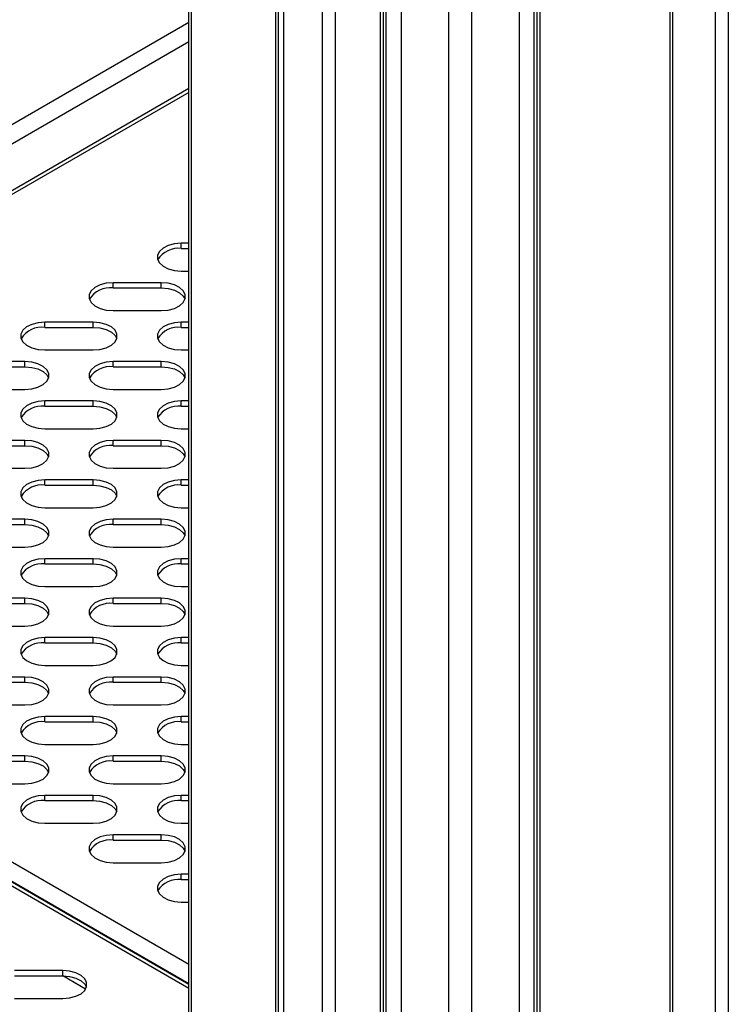
# Model space of a CAD drawing. Units: millimetres. Extents: x 2945 to 11917, y 1393 to 7729.
# Drawn here: x 10900 to 11032, y 3590 to 3773 of the extents above; entities that cross this region are included whole.
import ezdxf

# ---------------------------------------------------------------- set-up
doc = ezdxf.new("R2010")
doc.units = ezdxf.units.MM

msp = doc.modelspace()

# ---------------------------------------------------------------- linework, layer by layer
at = {"color": 8, "linetype": 'Continuous', "lineweight": 25}
for p, q in [((11032.49, 3312.06), (11032.49, 3945.33)), ((11030.08, 3312.12), (11030.08, 3943.94)), ((11021.6, 3939.04), (11021.6, 3305.77)), ((10959.24, 3335.65), (10959.24, 3909.78)), ((10956.83, 3334.9), (10956.83, 3908.39)), ((10932.37, 3348.45), (10932.37, 3894.27)), ((10931.87, 3772.62), (10720.16, 3650.4)), ((10931.87, 3769.03), (10720.16, 3646.81)), ((10931.87, 3760.37), (10720.16, 3638.16)), ((10931.87, 3597.14), (10791.14, 3678.39)), ((10787.32, 3676.18), (10931.87, 3592.73)), ((10931.87, 3593.55), (10788.02, 3676.59)), ((10912.63, 3592.57), (10908.39, 3595.02))]:
    msp.add_line(p, q, dxfattribs=at)
at = {"color": 7, "linetype": 'Continuous', "lineweight": 25}
for p, q in [((11022.09, 3939.33), (11022.09, 3306.47)), ((10996.28, 3320.39), (10996.28, 3924.43)), ((10996.85, 3320.07), (10996.85, 3924.75)), ((10997.34, 3925.04), (10997.34, 3319.78)), ((10993.45, 3922.79), (10993.45, 3322.03)), ((10980.37, 3329.58), (10980.37, 3920.55)), ((10984.61, 3918.27), (10984.61, 3327.13)), ((10971.53, 3334.68), (10971.53, 3916.88)), ((10967.64, 3336.92), (10967.64, 3914.63)), ((10968.14, 3914.92), (10968.14, 3336.64)), ((10968.7, 3336.31), (10968.7, 3915.25)), ((10948.63, 3339.63), (10948.63, 3903.66)), ((10949.55, 3904.19), (10949.55, 3339.1)), ((10948.13, 3339.34), (10948.13, 3903.37)), ((10931.87, 3349.52), (10931.87, 3893.98)), ((10931.87, 3759.63), (10720.16, 3637.41)), ((10931.87, 3731.52), (10930.48, 3731.52)), ((10930.48, 3730.54), (10930.48, 3731.52)), ((10930.48, 3730.54), (10931.87, 3730.54)), ((10930.48, 3726.33), (10931.87, 3726.33)), ((10926.75, 3724.17), (10917.75, 3724.17)), ((10917.75, 3723.2), (10917.75, 3724.17)), ((10926.75, 3723.2), (10926.75, 3724.17)), ((10917.75, 3723.2), (10926.75, 3723.2)), ((10917.75, 3718.98), (10926.75, 3718.98)), ((10914.03, 3716.83), (10905.03, 3716.83)), ((10905.03, 3715.85), (10905.03, 3716.83)), ((10914.03, 3715.85), (10914.03, 3716.83)), ((10931.87, 3716.83), (10930.48, 3716.83)), ((10930.48, 3715.85), (10930.48, 3716.83)), ((10905.03, 3715.85), (10914.03, 3715.85)), ((10930.48, 3715.85), (10931.87, 3715.85)), ((10905.03, 3711.63), (10914.03, 3711.63)), ((10930.48, 3711.63), (10931.87, 3711.63)), ((10901.3, 3709.48), (10892.3, 3709.48)), ((10901.3, 3708.5), (10901.3, 3709.48)), ((10926.75, 3709.48), (10917.75, 3709.48)), ((10917.75, 3708.5), (10917.75, 3709.48)), ((10926.75, 3708.5), (10926.75, 3709.48)), ((10892.3, 3708.5), (10901.3, 3708.5)), ((10917.75, 3708.5), (10926.75, 3708.5)), ((10892.3, 3704.28), (10901.3, 3704.28)), ((10917.75, 3704.28), (10926.75, 3704.28)), ((10914.03, 3702.13), (10905.03, 3702.13)), ((10905.03, 3701.15), (10905.03, 3702.13)), ((10914.03, 3701.15), (10914.03, 3702.13)), ((10931.87, 3702.13), (10930.48, 3702.13)), ((10930.48, 3701.15), (10930.48, 3702.13)), ((10905.03, 3701.15), (10914.03, 3701.15)), ((10930.48, 3701.15), (10931.87, 3701.15)), ((10905.03, 3696.94), (10914.03, 3696.94)), ((10930.48, 3696.94), (10931.87, 3696.94)), ((10901.3, 3694.78), (10892.3, 3694.78)), ((10901.3, 3693.8), (10901.3, 3694.78)), ((10926.75, 3694.78), (10917.75, 3694.78)), ((10917.75, 3693.8), (10917.75, 3694.78)), ((10926.75, 3693.8), (10926.75, 3694.78)), ((10892.3, 3693.8), (10901.3, 3693.8)), ((10917.75, 3693.8), (10926.75, 3693.8)), ((10892.3, 3689.59), (10901.3, 3689.59)), ((10917.75, 3689.59), (10926.75, 3689.59)), ((10914.03, 3687.44), (10905.03, 3687.44)), ((10905.03, 3686.46), (10905.03, 3687.44)), ((10914.03, 3686.46), (10914.03, 3687.44)), ((10931.87, 3687.44), (10930.48, 3687.44)), ((10930.48, 3686.46), (10930.48, 3687.44)), ((10905.03, 3686.46), (10914.03, 3686.46)), ((10930.48, 3686.46), (10931.87, 3686.46)), ((10905.03, 3682.24), (10914.03, 3682.24)), ((10930.48, 3682.24), (10931.87, 3682.24)), ((10901.3, 3680.09), (10892.3, 3680.09)), ((10901.3, 3679.11), (10901.3, 3680.09)), ((10926.75, 3680.09), (10917.75, 3680.09)), ((10917.75, 3679.11), (10917.75, 3680.09)), ((10926.75, 3679.11), (10926.75, 3680.09)), ((10892.3, 3679.11), (10901.3, 3679.11)), ((10917.75, 3679.11), (10926.75, 3679.11)), ((10787.96, 3676.55), (10931.87, 3593.48)), ((10892.3, 3674.89), (10901.3, 3674.89)), ((10917.75, 3674.89), (10926.75, 3674.89)), ((10914.03, 3672.74), (10905.03, 3672.74)), ((10905.03, 3671.76), (10905.03, 3672.74)), ((10914.03, 3671.76), (10914.03, 3672.74)), ((10931.87, 3672.74), (10930.48, 3672.74)), ((10930.48, 3671.76), (10930.48, 3672.74)), ((10905.03, 3671.76), (10914.03, 3671.76)), ((10930.48, 3671.76), (10931.87, 3671.76)), ((10905.03, 3667.55), (10914.03, 3667.55)), ((10930.48, 3667.55), (10931.87, 3667.55)), ((10901.3, 3665.39), (10892.3, 3665.39)), ((10901.3, 3664.41), (10901.3, 3665.39)), ((10926.75, 3665.39), (10917.75, 3665.39)), ((10917.75, 3664.41), (10917.75, 3665.39)), ((10926.75, 3664.41), (10926.75, 3665.39)), ((10892.3, 3664.41), (10901.3, 3664.41)), ((10917.75, 3664.41), (10926.75, 3664.41)), ((10892.3, 3660.2), (10901.3, 3660.2)), ((10917.75, 3660.2), (10926.75, 3660.2)), ((10914.03, 3658.05), (10905.03, 3658.05)), ((10905.03, 3657.07), (10905.03, 3658.05)), ((10914.03, 3657.07), (10914.03, 3658.05)), ((10931.87, 3658.05), (10930.48, 3658.05)), ((10930.48, 3657.07), (10930.48, 3658.05)), ((10905.03, 3657.07), (10914.03, 3657.07)), ((10930.48, 3657.07), (10931.87, 3657.07)), ((10905.03, 3652.85), (10914.03, 3652.85)), ((10930.48, 3652.85), (10931.87, 3652.85)), ((10901.3, 3650.7), (10892.3, 3650.7)), ((10901.3, 3649.72), (10901.3, 3650.7)), ((10926.75, 3650.7), (10917.75, 3650.7)), ((10917.75, 3649.72), (10917.75, 3650.7)), ((10926.75, 3649.72), (10926.75, 3650.7)), ((10892.3, 3649.72), (10901.3, 3649.72)), ((10917.75, 3649.72), (10926.75, 3649.72)), ((10892.3, 3645.5), (10901.3, 3645.5)), ((10917.75, 3645.5), (10926.75, 3645.5)), ((10914.03, 3643.35), (10905.03, 3643.35)), ((10905.03, 3642.37), (10905.03, 3643.35)), ((10914.03, 3642.37), (10914.03, 3643.35)), ((10931.87, 3643.35), (10930.48, 3643.35)), ((10930.48, 3642.37), (10930.48, 3643.35)), ((10905.03, 3642.37), (10914.03, 3642.37)), ((10930.48, 3642.37), (10931.87, 3642.37)), ((10905.03, 3638.15), (10914.03, 3638.15)), ((10930.48, 3638.15), (10931.87, 3638.15)), ((10901.3, 3636), (10892.3, 3636)), ((10901.3, 3635.02), (10901.3, 3636)), ((10926.75, 3636), (10917.75, 3636)), ((10917.75, 3635.02), (10917.75, 3636)), ((10926.75, 3635.02), (10926.75, 3636)), ((10892.3, 3635.02), (10901.3, 3635.02)), ((10917.75, 3635.02), (10926.75, 3635.02)), ((10892.3, 3630.81), (10901.3, 3630.81)), ((10917.75, 3630.81), (10926.75, 3630.81)), ((10914.03, 3628.66), (10905.03, 3628.66)), ((10905.03, 3627.68), (10905.03, 3628.66)), ((10914.03, 3627.68), (10914.03, 3628.66)), ((10931.87, 3628.66), (10930.48, 3628.66)), ((10930.48, 3627.68), (10930.48, 3628.66)), ((10905.03, 3627.68), (10914.03, 3627.68)), ((10930.48, 3627.68), (10931.87, 3627.68)), ((10905.03, 3623.46), (10914.03, 3623.46)), ((10930.48, 3623.46), (10931.87, 3623.46)), ((10926.75, 3621.31), (10917.75, 3621.31)), ((10917.75, 3620.33), (10917.75, 3621.31)), ((10926.75, 3620.33), (10926.75, 3621.31)), ((10917.75, 3620.33), (10926.75, 3620.33)), ((10917.75, 3616.11), (10926.75, 3616.11)), ((10931.87, 3613.96), (10930.48, 3613.96)), ((10930.48, 3612.98), (10930.48, 3613.96)), ((10930.48, 3612.98), (10931.87, 3612.98)), ((10930.48, 3608.76), (10931.87, 3608.76)), ((10908.37, 3596), (10899.37, 3596)), ((10908.37, 3595.02), (10908.37, 3596)), ((10899.37, 3595.02), (10908.37, 3595.02)), ((10899.37, 3590.8), (10908.37, 3590.8))]:
    msp.add_line(p, q, dxfattribs=at)
at = {"color": 7, "linetype": 'Continuous', "lineweight": 25, "flags": 128}
for points in [[(10930.48, 3731.52), (10929.21, 3731.42), (10928.05, 3731.11), (10927.08, 3730.63), (10926.39, 3730), (10926.03, 3729.29), (10926.03, 3728.56), (10926.39, 3727.85), (10927.08, 3727.22), (10928.05, 3726.74), (10929.21, 3726.43), (10930.48, 3726.33)], [(10917.75, 3724.17), (10916.49, 3724.07), (10915.32, 3723.76), (10914.35, 3723.28), (10913.66, 3722.66), (10913.3, 3721.95), (10913.3, 3721.21), (10913.66, 3720.5), (10914.35, 3719.88), (10915.32, 3719.39), (10916.49, 3719.08), (10917.75, 3718.98)], [(10926.75, 3718.98), (10928.02, 3719.08), (10929.19, 3719.39), (10930.15, 3719.88), (10930.85, 3720.5), (10931.21, 3721.21), (10931.21, 3721.95), (10930.85, 3722.66), (10930.15, 3723.28), (10929.19, 3723.76), (10928.02, 3724.07), (10926.75, 3724.17)], [(10926.75, 3723.2), (10928.02, 3723.09), (10929.19, 3722.78), (10930.15, 3722.3), (10930.85, 3721.68), (10931.17, 3721.09)], [(10905.03, 3716.83), (10903.76, 3716.72), (10902.59, 3716.41), (10901.62, 3715.93), (10900.93, 3715.31), (10900.57, 3714.6), (10900.57, 3713.86), (10900.93, 3713.15), (10901.62, 3712.53), (10902.59, 3712.04), (10903.76, 3711.74), (10905.03, 3711.63)], [(10914.03, 3711.63), (10915.29, 3711.74), (10916.46, 3712.04), (10917.43, 3712.53), (10918.12, 3713.15), (10918.48, 3713.86), (10918.48, 3714.6), (10918.12, 3715.31), (10917.43, 3715.93), (10916.46, 3716.41), (10915.29, 3716.72), (10914.03, 3716.83)], [(10930.48, 3716.83), (10929.21, 3716.72), (10928.05, 3716.41), (10927.08, 3715.93), (10926.39, 3715.31), (10926.03, 3714.6), (10926.03, 3713.86), (10926.39, 3713.15), (10927.08, 3712.53), (10928.05, 3712.04), (10929.21, 3711.74), (10930.48, 3711.63)], [(10914.03, 3715.85), (10915.29, 3715.74), (10916.46, 3715.44), (10917.43, 3714.95), (10918.12, 3714.33), (10918.44, 3713.74)], [(10901.3, 3704.28), (10902.57, 3704.39), (10903.73, 3704.7), (10904.7, 3705.18), (10905.39, 3705.8), (10905.75, 3706.51), (10905.75, 3707.25), (10905.39, 3707.96), (10904.7, 3708.58), (10903.73, 3709.07), (10902.57, 3709.37), (10901.3, 3709.48)], [(10917.75, 3709.48), (10916.49, 3709.37), (10915.32, 3709.07), (10914.35, 3708.58), (10913.66, 3707.96), (10913.3, 3707.25), (10913.3, 3706.51), (10913.66, 3705.8), (10914.35, 3705.18), (10915.32, 3704.7), (10916.49, 3704.39), (10917.75, 3704.28)], [(10926.75, 3704.28), (10928.02, 3704.39), (10929.19, 3704.7), (10930.15, 3705.18), (10930.85, 3705.8), (10931.21, 3706.51), (10931.21, 3707.25), (10930.85, 3707.96), (10930.15, 3708.58), (10929.19, 3709.07), (10928.02, 3709.37), (10926.75, 3709.48)], [(10901.3, 3708.5), (10902.57, 3708.39), (10903.73, 3708.09), (10904.7, 3707.6), (10905.39, 3706.98), (10905.72, 3706.39)], [(10926.75, 3708.5), (10928.02, 3708.39), (10929.19, 3708.09), (10930.15, 3707.6), (10930.85, 3706.98), (10931.17, 3706.39)], [(10905.03, 3702.13), (10903.76, 3702.03), (10902.59, 3701.72), (10901.62, 3701.24), (10900.93, 3700.61), (10900.57, 3699.9), (10900.57, 3699.16), (10900.93, 3698.45), (10901.62, 3697.83), (10902.59, 3697.35), (10903.76, 3697.04), (10905.03, 3696.94)], [(10914.03, 3696.94), (10915.29, 3697.04), (10916.46, 3697.35), (10917.43, 3697.83), (10918.12, 3698.45), (10918.48, 3699.16), (10918.48, 3699.9), (10918.12, 3700.61), (10917.43, 3701.24), (10916.46, 3701.72), (10915.29, 3702.03), (10914.03, 3702.13)], [(10930.48, 3702.13), (10929.21, 3702.03), (10928.05, 3701.72), (10927.08, 3701.24), (10926.39, 3700.61), (10926.03, 3699.9), (10926.03, 3699.16), (10926.39, 3698.45), (10927.08, 3697.83), (10928.05, 3697.35), (10929.21, 3697.04), (10930.48, 3696.94)], [(10914.03, 3701.15), (10915.29, 3701.05), (10916.46, 3700.74), (10917.43, 3700.26), (10918.12, 3699.63), (10918.44, 3699.04)], [(10901.3, 3689.59), (10902.57, 3689.69), (10903.73, 3690), (10904.7, 3690.49), (10905.39, 3691.11), (10905.75, 3691.82), (10905.75, 3692.56), (10905.39, 3693.27), (10904.7, 3693.89), (10903.73, 3694.37), (10902.57, 3694.68), (10901.3, 3694.78)], [(10917.75, 3694.78), (10916.49, 3694.68), (10915.32, 3694.37), (10914.35, 3693.89), (10913.66, 3693.27), (10913.3, 3692.56), (10913.3, 3691.82), (10913.66, 3691.11), (10914.35, 3690.49), (10915.32, 3690), (10916.49, 3689.69), (10917.75, 3689.59)], [(10926.75, 3689.59), (10928.02, 3689.69), (10929.19, 3690), (10930.15, 3690.49), (10930.85, 3691.11), (10931.21, 3691.82), (10931.21, 3692.56), (10930.85, 3693.27), (10930.15, 3693.89), (10929.19, 3694.37), (10928.02, 3694.68), (10926.75, 3694.78)], [(10901.3, 3693.8), (10902.57, 3693.7), (10903.73, 3693.39), (10904.7, 3692.91), (10905.39, 3692.29), (10905.72, 3691.7)], [(10926.75, 3693.8), (10928.02, 3693.7), (10929.19, 3693.39), (10930.15, 3692.91), (10930.85, 3692.29), (10931.17, 3691.7)], [(10905.03, 3687.44), (10903.76, 3687.33), (10902.59, 3687.02), (10901.62, 3686.54), (10900.93, 3685.92), (10900.57, 3685.21), (10900.57, 3684.47), (10900.93, 3683.76), (10901.62, 3683.14), (10902.59, 3682.65), (10903.76, 3682.35), (10905.03, 3682.24)], [(10914.03, 3682.24), (10915.29, 3682.35), (10916.46, 3682.65), (10917.43, 3683.14), (10918.12, 3683.76), (10918.48, 3684.47), (10918.48, 3685.21), (10918.12, 3685.92), (10917.43, 3686.54), (10916.46, 3687.02), (10915.29, 3687.33), (10914.03, 3687.44)], [(10930.48, 3687.44), (10929.21, 3687.33), (10928.05, 3687.02), (10927.08, 3686.54), (10926.39, 3685.92), (10926.03, 3685.21), (10926.03, 3684.47), (10926.39, 3683.76), (10927.08, 3683.14), (10928.05, 3682.65), (10929.21, 3682.35), (10930.48, 3682.24)], [(10914.03, 3686.46), (10915.29, 3686.35), (10916.46, 3686.04), (10917.43, 3685.56), (10918.12, 3684.94), (10918.44, 3684.35)], [(10901.3, 3674.89), (10902.57, 3675), (10903.73, 3675.31), (10904.7, 3675.79), (10905.39, 3676.41), (10905.75, 3677.12), (10905.75, 3677.86), (10905.39, 3678.57), (10904.7, 3679.19), (10903.73, 3679.68), (10902.57, 3679.98), (10901.3, 3680.09)], [(10917.75, 3680.09), (10916.49, 3679.98), (10915.32, 3679.68), (10914.35, 3679.19), (10913.66, 3678.57), (10913.3, 3677.86), (10913.3, 3677.12), (10913.66, 3676.41), (10914.35, 3675.79), (10915.32, 3675.31), (10916.49, 3675), (10917.75, 3674.89)], [(10926.75, 3674.89), (10928.02, 3675), (10929.19, 3675.31), (10930.15, 3675.79), (10930.85, 3676.41), (10931.21, 3677.12), (10931.21, 3677.86), (10930.85, 3678.57), (10930.15, 3679.19), (10929.19, 3679.68), (10928.02, 3679.98), (10926.75, 3680.09)], [(10901.3, 3679.11), (10902.57, 3679), (10903.73, 3678.7), (10904.7, 3678.21), (10905.39, 3677.59), (10905.72, 3677)], [(10926.75, 3679.11), (10928.02, 3679), (10929.19, 3678.7), (10930.15, 3678.21), (10930.85, 3677.59), (10931.17, 3677)], [(10905.03, 3672.74), (10903.76, 3672.64), (10902.59, 3672.33), (10901.62, 3671.84), (10900.93, 3671.22), (10900.57, 3670.51), (10900.57, 3669.77), (10900.93, 3669.06), (10901.62, 3668.44), (10902.59, 3667.96), (10903.76, 3667.65), (10905.03, 3667.55)], [(10914.03, 3667.55), (10915.29, 3667.65), (10916.46, 3667.96), (10917.43, 3668.44), (10918.12, 3669.06), (10918.48, 3669.77), (10918.48, 3670.51), (10918.12, 3671.22), (10917.43, 3671.84), (10916.46, 3672.33), (10915.29, 3672.64), (10914.03, 3672.74)], [(10930.48, 3672.74), (10929.21, 3672.64), (10928.05, 3672.33), (10927.08, 3671.84), (10926.39, 3671.22), (10926.03, 3670.51), (10926.03, 3669.77), (10926.39, 3669.06), (10927.08, 3668.44), (10928.05, 3667.96), (10929.21, 3667.65), (10930.48, 3667.55)], [(10914.03, 3671.76), (10915.29, 3671.66), (10916.46, 3671.35), (10917.43, 3670.86), (10918.12, 3670.24), (10918.44, 3669.65)], [(10901.3, 3660.2), (10902.57, 3660.3), (10903.73, 3660.61), (10904.7, 3661.09), (10905.39, 3661.72), (10905.75, 3662.43), (10905.75, 3663.17), (10905.39, 3663.87), (10904.7, 3664.5), (10903.73, 3664.98), (10902.57, 3665.29), (10901.3, 3665.39)], [(10917.75, 3665.39), (10916.49, 3665.29), (10915.32, 3664.98), (10914.35, 3664.5), (10913.66, 3663.87), (10913.3, 3663.17), (10913.3, 3662.43), (10913.66, 3661.72), (10914.35, 3661.09), (10915.32, 3660.61), (10916.49, 3660.3), (10917.75, 3660.2)], [(10926.75, 3660.2), (10928.02, 3660.3), (10929.19, 3660.61), (10930.15, 3661.09), (10930.85, 3661.72), (10931.21, 3662.43), (10931.21, 3663.17), (10930.85, 3663.87), (10930.15, 3664.5), (10929.19, 3664.98), (10928.02, 3665.29), (10926.75, 3665.39)], [(10901.3, 3664.41), (10902.57, 3664.31), (10903.73, 3664), (10904.7, 3663.52), (10905.39, 3662.9), (10905.72, 3662.31)], [(10926.75, 3664.41), (10928.02, 3664.31), (10929.19, 3664), (10930.15, 3663.52), (10930.85, 3662.9), (10931.17, 3662.31)], [(10905.03, 3658.05), (10903.76, 3657.94), (10902.59, 3657.63), (10901.62, 3657.15), (10900.93, 3656.53), (10900.57, 3655.82), (10900.57, 3655.08), (10900.93, 3654.37), (10901.62, 3653.75), (10902.59, 3653.26), (10903.76, 3652.96), (10905.03, 3652.85)], [(10914.03, 3652.85), (10915.29, 3652.96), (10916.46, 3653.26), (10917.43, 3653.75), (10918.12, 3654.37), (10918.48, 3655.08), (10918.48, 3655.82), (10918.12, 3656.53), (10917.43, 3657.15), (10916.46, 3657.63), (10915.29, 3657.94), (10914.03, 3658.05)], [(10930.48, 3658.05), (10929.21, 3657.94), (10928.05, 3657.63), (10927.08, 3657.15), (10926.39, 3656.53), (10926.03, 3655.82), (10926.03, 3655.08), (10926.39, 3654.37), (10927.08, 3653.75), (10928.05, 3653.26), (10929.21, 3652.96), (10930.48, 3652.85)], [(10914.03, 3657.07), (10915.29, 3656.96), (10916.46, 3656.65), (10917.43, 3656.17), (10918.12, 3655.55), (10918.44, 3654.96)], [(10901.3, 3645.5), (10902.57, 3645.61), (10903.73, 3645.92), (10904.7, 3646.4), (10905.39, 3647.02), (10905.75, 3647.73), (10905.75, 3648.47), (10905.39, 3649.18), (10904.7, 3649.8), (10903.73, 3650.29), (10902.57, 3650.59), (10901.3, 3650.7)], [(10917.75, 3650.7), (10916.49, 3650.59), (10915.32, 3650.29), (10914.35, 3649.8), (10913.66, 3649.18), (10913.3, 3648.47), (10913.3, 3647.73), (10913.66, 3647.02), (10914.35, 3646.4), (10915.32, 3645.92), (10916.49, 3645.61), (10917.75, 3645.5)], [(10926.75, 3645.5), (10928.02, 3645.61), (10929.19, 3645.92), (10930.15, 3646.4), (10930.85, 3647.02), (10931.21, 3647.73), (10931.21, 3648.47), (10930.85, 3649.18), (10930.15, 3649.8), (10929.19, 3650.29), (10928.02, 3650.59), (10926.75, 3650.7)], [(10901.3, 3649.72), (10902.57, 3649.61), (10903.73, 3649.31), (10904.7, 3648.82), (10905.39, 3648.2), (10905.72, 3647.61)], [(10926.75, 3649.72), (10928.02, 3649.61), (10929.19, 3649.31), (10930.15, 3648.82), (10930.85, 3648.2), (10931.17, 3647.61)], [(10905.03, 3643.35), (10903.76, 3643.25), (10902.59, 3642.94), (10901.62, 3642.45), (10900.93, 3641.83), (10900.57, 3641.12), (10900.57, 3640.38), (10900.93, 3639.67), (10901.62, 3639.05), (10902.59, 3638.57), (10903.76, 3638.26), (10905.03, 3638.15)], [(10914.03, 3638.15), (10915.29, 3638.26), (10916.46, 3638.57), (10917.43, 3639.05), (10918.12, 3639.67), (10918.48, 3640.38), (10918.48, 3641.12), (10918.12, 3641.83), (10917.43, 3642.45), (10916.46, 3642.94), (10915.29, 3643.25), (10914.03, 3643.35)], [(10930.48, 3643.35), (10929.21, 3643.25), (10928.05, 3642.94), (10927.08, 3642.45), (10926.39, 3641.83), (10926.03, 3641.12), (10926.03, 3640.38), (10926.39, 3639.67), (10927.08, 3639.05), (10928.05, 3638.57), (10929.21, 3638.26), (10930.48, 3638.15)], [(10914.03, 3642.37), (10915.29, 3642.27), (10916.46, 3641.96), (10917.43, 3641.47), (10918.12, 3640.85), (10918.44, 3640.26)], [(10901.3, 3630.81), (10902.57, 3630.91), (10903.73, 3631.22), (10904.7, 3631.7), (10905.39, 3632.33), (10905.75, 3633.04), (10905.75, 3633.77), (10905.39, 3634.48), (10904.7, 3635.11), (10903.73, 3635.59), (10902.57, 3635.9), (10901.3, 3636)], [(10917.75, 3636), (10916.49, 3635.9), (10915.32, 3635.59), (10914.35, 3635.11), (10913.66, 3634.48), (10913.3, 3633.77), (10913.3, 3633.04), (10913.66, 3632.33), (10914.35, 3631.7), (10915.32, 3631.22), (10916.49, 3630.91), (10917.75, 3630.81)], [(10926.75, 3630.81), (10928.02, 3630.91), (10929.19, 3631.22), (10930.15, 3631.7), (10930.85, 3632.33), (10931.21, 3633.04), (10931.21, 3633.77), (10930.85, 3634.48), (10930.15, 3635.11), (10929.19, 3635.59), (10928.02, 3635.9), (10926.75, 3636)], [(10901.3, 3635.02), (10902.57, 3634.92), (10903.73, 3634.61), (10904.7, 3634.13), (10905.39, 3633.5), (10905.72, 3632.92)], [(10926.75, 3635.02), (10928.02, 3634.92), (10929.19, 3634.61), (10930.15, 3634.13), (10930.85, 3633.5), (10931.17, 3632.92)], [(10905.03, 3628.66), (10903.76, 3628.55), (10902.59, 3628.24), (10901.62, 3627.76), (10900.93, 3627.14), (10900.57, 3626.43), (10900.57, 3625.69), (10900.93, 3624.98), (10901.62, 3624.36), (10902.59, 3623.87), (10903.76, 3623.56), (10905.03, 3623.46)], [(10914.03, 3623.46), (10915.29, 3623.56), (10916.46, 3623.87), (10917.43, 3624.36), (10918.12, 3624.98), (10918.48, 3625.69), (10918.48, 3626.43), (10918.12, 3627.14), (10917.43, 3627.76), (10916.46, 3628.24), (10915.29, 3628.55), (10914.03, 3628.66)], [(10930.48, 3628.66), (10929.21, 3628.55), (10928.05, 3628.24), (10927.08, 3627.76), (10926.39, 3627.14), (10926.03, 3626.43), (10926.03, 3625.69), (10926.39, 3624.98), (10927.08, 3624.36), (10928.05, 3623.87), (10929.21, 3623.56), (10930.48, 3623.46)], [(10914.03, 3627.68), (10915.29, 3627.57), (10916.46, 3627.26), (10917.43, 3626.78), (10918.12, 3626.16), (10918.44, 3625.57)], [(10917.75, 3621.31), (10916.49, 3621.2), (10915.32, 3620.9), (10914.35, 3620.41), (10913.66, 3619.79), (10913.3, 3619.08), (10913.3, 3618.34), (10913.66, 3617.63), (10914.35, 3617.01), (10915.32, 3616.52), (10916.49, 3616.22), (10917.75, 3616.11)], [(10926.75, 3616.11), (10928.02, 3616.22), (10929.19, 3616.52), (10930.15, 3617.01), (10930.85, 3617.63), (10931.21, 3618.34), (10931.21, 3619.08), (10930.85, 3619.79), (10930.15, 3620.41), (10929.19, 3620.9), (10928.02, 3621.2), (10926.75, 3621.31)], [(10926.75, 3620.33), (10928.02, 3620.22), (10929.19, 3619.92), (10930.15, 3619.43), (10930.85, 3618.81), (10931.17, 3618.22)], [(10930.48, 3613.96), (10929.21, 3613.85), (10928.05, 3613.55), (10927.08, 3613.06), (10926.39, 3612.44), (10926.03, 3611.73), (10926.03, 3610.99), (10926.39, 3610.28), (10927.08, 3609.66), (10928.05, 3609.18), (10929.21, 3608.87), (10930.48, 3608.76)], [(10908.37, 3590.8), (10909.64, 3590.91), (10910.8, 3591.22), (10911.77, 3591.7), (10912.46, 3592.32), (10912.82, 3593.03), (10912.82, 3593.77), (10912.46, 3594.48), (10911.77, 3595.1), (10910.8, 3595.59), (10909.64, 3595.89), (10908.37, 3596)], [(10908.37, 3595.02), (10909.64, 3594.91), (10910.8, 3594.61), (10911.77, 3594.12), (10912.46, 3593.5), (10912.79, 3592.91)]]:
    msp.add_lwpolyline(points, dxfattribs=at)
at = {"color": 7, "linetype": 'Continuous', "lineweight": 25}
for centre, start, end in [((10929.94, 3726), 83.1787, 147.8212), ((10917.21, 3718.65), 83.1787, 147.8212), ((10904.48, 3711.3), 83.1787, 147.8212), ((10929.94, 3711.3), 83.1783, 147.8216), ((10917.21, 3703.95), 83.1783, 147.8216), ((10904.48, 3696.61), 83.1783, 147.8216), ((10929.94, 3696.61), 83.1787, 147.8212), ((10917.21, 3689.26), 83.1787, 147.8212), ((10904.48, 3681.91), 83.1787, 147.8212), ((10929.94, 3681.91), 83.1783, 147.8216), ((10917.21, 3674.56), 83.1783, 147.8216), ((10904.48, 3667.22), 83.1783, 147.8216), ((10929.94, 3667.22), 83.1787, 147.8212), ((10917.21, 3659.87), 83.1787, 147.8212), ((10904.48, 3652.52), 83.1787, 147.8212), ((10929.94, 3652.52), 83.1791, 147.8209), ((10917.21, 3645.17), 83.1791, 147.8209), ((10904.48, 3637.82), 83.179, 147.8209), ((10929.94, 3637.82), 83.1787, 147.8212), ((10917.21, 3630.48), 83.1787, 147.8212), ((10904.48, 3623.13), 83.1788, 147.8211), ((10929.94, 3623.13), 83.1783, 147.8217), ((10917.21, 3615.78), 83.1784, 147.8215), ((10929.94, 3608.43), 83.1784, 147.8215)]:
    msp.add_arc(centre, 4.58, start, end, dxfattribs=at)

doc.saveas('drawing.dxf')
